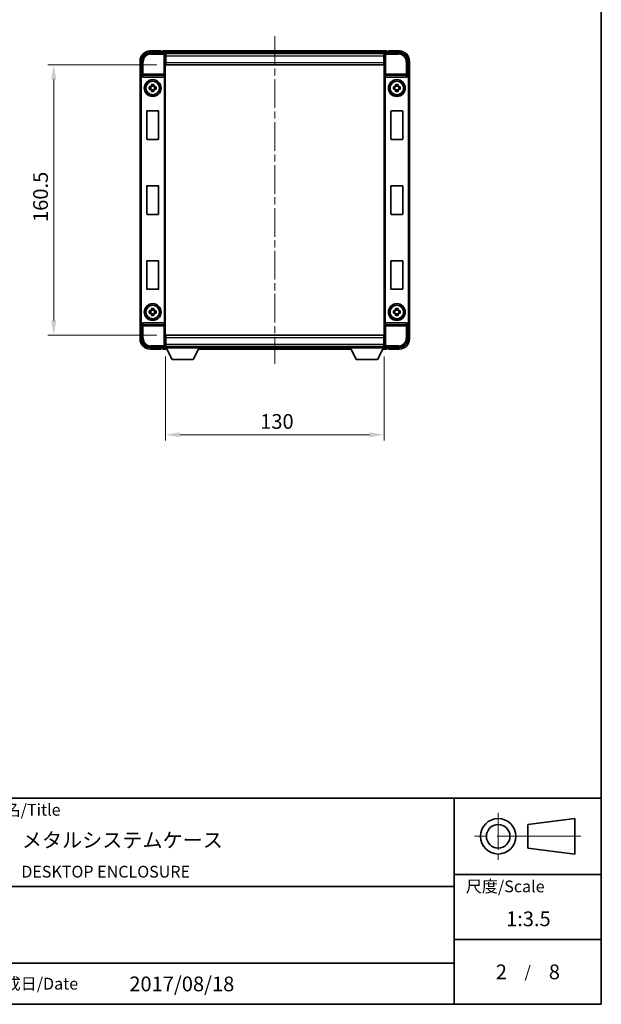
# Model space of a CAD drawing. Units: millimetres. Extents: x 0 to 7694, y 0 to 984.
# Drawn here: x 2206 to 2552, y 0 to 585 of the extents above; entities that cross this region are included whole.
import ezdxf
from ezdxf.enums import TextEntityAlignment as Align

# ---------------------------------------------------------------- set-up
doc = ezdxf.new("R2010")
doc.units = ezdxf.units.MM
doc.header["$LTSCALE"] = 3
doc.linetypes.add('CHAIN', pattern=[0.3543, 0.2362, -0.0295, 0.0591, -0.0295])
doc.layers.get('Defpoints').update_dxf_attribs({"lineweight": 25})
for name, color, linetype, lineweight in [('Border (ISO)', 7, 'Continuous', 35), ('Centerline (ISO)', 131, 'Continuous', 18), ('Dimension (ISO)', 7, 'Continuous', 18), ('Hatch (ISO)', 1, 'Continuous', 18), ('Title (ISO)', 7, 'Continuous', 35), ('Visible (ISO)', 7, 'Continuous', 35), ('Visible Narrow (ISO)', 7, 'Continuous', 25)]:
    doc.layers.add(name, color=color, linetype=linetype, lineweight=lineweight)
doc.styles.add('Note Text (TK)', font='txt')
doc.styles.add('文字スタイル67', font='arial.ttf')
doc.dimstyles.new('Default - Method 1b (TK)', dxfattribs={"dimscale": 3, "dimtxt": 2.5, "dimasz": 2.5, "dimexe": 1, "dimexo": 1.5, "dimgap": 1, "dimtad": 1, "dimtoh": 1, "dimrnd": 1e-08, "dimdsep": 46, "dimtxsty": 'Note Text (TK)', "dimcen": 0.09, "dimdle": 5, "dimclrd": 100, "dimclre": 100, "dimclrt": 7, "dimadec": 1, "dimazin": 1, "dimtfac": 1, "dimtmove": 0, "dimatfit": 3, "dimfxl": 1, "dimtolj": 1, "dimlwd": -1, "dimlwe": -1, "dimarcsym": 0})

# ---------------------------------------------------------------- blocks, each defined once
blk = doc.blocks.new('図面枠 tk図枠')
at = {"layer": 'Border (ISO)'}
for p in [(405.5, 289), (14.5, 8)]:
    blk.add_line(p, (405.5, 8), dxfattribs=at)
blk = doc.blocks.new('表題欄 tk表題欄')
at = {"layer": 'Hatch (ISO)'}
h = blk.add_hatch(color=256, dxfattribs=at)
edge = h.paths.add_edge_path(flags=0)
edge.add_arc((95.58, 236.3), 0.596, 270, 360)
edge.add_line((96.17, 236.3), (96.17, 239.71))
edge.add_arc((95.58, 239.71), 0.596, 0, 90)
edge.add_line((95.58, 240.31), (79.14, 240.31))
edge.add_arc((79.14, 239.71), 0.596, 90, 180)
edge.add_line((78.54, 239.71), (78.54, 236.3))
edge.add_arc((79.14, 236.3), 0.596, 180, 270)
edge.add_line((79.14, 235.7), (95.58, 235.7))
edge = h.paths.add_edge_path()
edge.add_line((77.84, 239.96), (77.84, 236.05))
edge.add_arc((78.54, 236.05), 0.702, 180, 270)
edge.add_line((78.54, 235.35), (96.17, 235.35))
edge.add_arc((96.17, 236.05), 0.702, 270, 360)
edge.add_line((96.87, 236.05), (96.87, 239.96))
edge.add_arc((96.17, 239.96), 0.702, 0, 90)
edge.add_line((96.17, 240.66), (78.54, 240.66))
edge.add_arc((78.54, 239.96), 0.702, 90, 180)
for points in [[(79.07, 239.15), (79.07, 238.66), (79.92, 238.66), (79.92, 236.66), (80.51, 236.66), (80.51, 238.66), (81.36, 238.66), (81.36, 239.15)], [(85.68, 236.66), (84.94, 237.89), (84.42, 237.32), (84.42, 236.66), (83.9, 236.66), (83.9, 239.15), (84.42, 239.15), (84.42, 238.1), (85.39, 239.15), (86.11, 239.15), (85.32, 238.3), (86.3, 236.66)], [(92.09, 239.15), (92.09, 236.66), (92.61, 236.66), (92.61, 237.66), (93.77, 237.66), (93.77, 236.66), (94.29, 236.66), (94.29, 239.15), (93.77, 239.15), (93.77, 238.15), (92.61, 238.15), (92.61, 239.15)], [(94.84, 239.15), (94.84, 236.66), (95.36, 236.66), (95.36, 239.15)]]:
    blk.add_hatch(color=256, dxfattribs=at).paths.add_polyline_path(points)
h = blk.add_hatch(color=256, dxfattribs=at)
h.paths.add_polyline_path([(82.59, 237.71), (81.95, 237.71), (82.27, 238.58)], flags=0)
h.paths.add_polyline_path([(82.78, 237.2), (81.76, 237.2), (81.57, 236.66), (80.95, 236.66), (81.86, 239.15), (82.68, 239.15), (83.59, 236.66), (82.98, 236.66)])
h = blk.add_hatch(color=256, dxfattribs=at)
h.paths.add_polyline_path([(87.53, 237.71), (88.16, 237.71), (87.85, 238.58)], flags=0)
h.paths.add_polyline_path([(87.14, 236.66), (87.34, 237.2), (88.35, 237.2), (88.55, 236.66), (89.17, 236.66), (88.25, 239.15), (87.44, 239.15), (86.52, 236.66)])
h = blk.add_hatch(color=256, dxfattribs=at)
edge = h.paths.add_edge_path()
edge.add_arc((90.52, 237.9), 1.27, 38.5505, 336.582)
edge.add_line((91.69, 237.4), (91.17, 237.62))
edge.add_ellipse((90.52, 237.9), major_axis=(0, -0.8), ratio=0.867347, start_angle=128.5505, end_angle=426.582, ccw=False)
edge.add_line((91.09, 238.36), (91.52, 238.7))
at = {"layer": 'Title (ISO)'}
for p, q in [((74.71, 244.05), (255.71, 244.05)), ((74.71, 209.05), (74.71, 244.05)), ((149.71, 244.05), (149.71, 209.05)), ((230.71, 244.05), (230.71, 209.05)), ((255.71, 244.05), (255.71, 209.05)), ((243.21, 239.55), (251.21, 240.55)), ((251.21, 234.55), (251.21, 240.55)), ((243.21, 239.55), (243.21, 235.55)), ((243.21, 235.55), (251.21, 234.55)), ((230.71, 231.05), (255.71, 231.05)), ((74.71, 229.05), (230.71, 229.05)), ((99.71, 229.05), (99.71, 209.05)), ((124.71, 229.05), (124.71, 209.05)), ((230.71, 220.05), (255.71, 220.05)), ((149.71, 216.05), (230.71, 216.05)), ((255.71, 209.05), (74.71, 209.05))]:
    blk.add_line(p, q, dxfattribs=at)
at = {"layer": 'Title (ISO)', "color": 4, "linetype": 'CHAIN', "lineweight": 18, "ltscale": 8.88956}
blk.add_line((238.21, 241.55), (238.21, 233.55), dxfattribs=at)
at = {"layer": 'Title (ISO)', "color": 4, "linetype": 'CHAIN', "lineweight": 18, "ltscale": 20.001633}
blk.add_line((252.21, 237.55), (234.21, 237.55), dxfattribs=at)
at = {"layer": 'Title (ISO)'}
for radius in [3, 2]:
    blk.add_circle((238.21, 237.55), radius, dxfattribs=at)
at = {"layer": 'Title (ISO)', "color": 1, "char_height": 2, "line_spacing_factor": 1.5, "style": 'Note Text (TK)'}
for s, insert, attachment_point in [('\\fＭＳ Ｐゴシック|b0|i0;\\H2.0000;品名/Title', (151.71, 242.05), 4), ('\\fＭＳ Ｐゴシック|b0|i0;\\H2.0000;尺度/Scale', (232.71, 229.05), 4), ('\\fＭＳ Ｐゴシック|b0|i0;\\H2.0000;承認/Approved', (87.21, 227.05), 5), ('\\fＭＳ Ｐゴシック|b0|i0;\\H2.0000;検図/Checked', (112.21, 227.05), 5), ('\\fＭＳ Ｐゴシック|b0|i0;\\H2.0000;製図/Created', (137.21, 227.05), 5), ('\\fＭＳ Ｐゴシック|b0|i0;\\H2.0000;作成日/Date', (151.71, 212.55), 4)]:
    blk.add_mtext(s, dxfattribs=dict(at, insert=insert, attachment_point=attachment_point))
at = {"layer": 'Title (ISO)', "color": 7, "line_spacing_factor": 1.5, "style": 'Note Text (TK)'}
for s, insert, char_height, attachment_point in [('株式会社タカチ電機工業', (99.87, 238.05), 2.5, 4), ('\\fArial|b0|i0;\\H1.4986;TAKACHI ELECTRONICS ENCLOSURE CO., LTD.', (99.87, 232.05), 1.4986, 4), ('\\fＭＳ Ｐゴシック|b0|i0;\\H2.0000;/', (243.21, 214.55), 2, 5)]:
    blk.add_mtext(s, dxfattribs=dict(at, insert=insert, char_height=char_height, attachment_point=attachment_point))
at = {"layer": 'Title (ISO)', "color": 7}
for tag, p, height, style in [('<品名>_001', (157.37, 235.66), 2.5, 'Note Text (TK)'), ('<Title>_001', (157.28, 230.55), 2, '文字スタイル67'), ('<ページ_No.>_001', (238.1, 213.3), 2.5, 'Note Text (TK)'), ('<総ページ数>_001', (246.8, 213.3), 2.5, 'Note Text (TK)'), ('作成日_001', (175.6, 211.26), 2.5, 'Note Text (TK)')]:
    blk.add_attdef(tag, p, '', height=height, dxfattribs=dict(at, style=style))
at = {"layer": 'Title (ISO)', "color": 7, "style": 'Note Text (TK)'}
for tag, p in [('<尺度>', (243.21, 223.55)), ('<承認>', (87.21, 217.05))]:
    blk.add_attdef(tag, text='', height=2.5, dxfattribs=at).set_placement(p, align=Align.MIDDLE_CENTER)
blk = doc.blocks.new('*D210')
at = {"layer": 'Defpoints', "color": 0}
for p in [(2292.78, 557.77), (2226.28, 397.27), (2292.78, 397.27)]:
    blk.add_point(p, dxfattribs=at)
at = {"layer": 'Dimension (ISO)', "color": 100}
for p, q in [((2287.53, 557.77), (2222.78, 557.77)), ((2226.28, 549.02), (2226.28, 406.02)), ((2287.53, 397.27), (2222.78, 397.27))]:
    blk.add_line(p, q, dxfattribs=at)
for points in [[(2224.82, 549.02), (2227.74, 549.02), (2226.28, 557.77)], [(2224.82, 406.02), (2227.74, 406.02), (2226.28, 397.27)]]:
    blk.add_solid(points, dxfattribs=at)
at = {"layer": 'Dimension (ISO)', "color": 7, "insert": (2218.4, 464.5), "char_height": 8.75, "attachment_point": 4, "rotation": 90, "style": 'Note Text (TK)'}
blk.add_mtext('\\A1;160.5', dxfattribs=at)
blk = doc.blocks.new('*D211')
at = {"layer": 'Defpoints', "color": 0}
for p in [(2292.53, 389.82), (2422.53, 389.82), (2422.53, 338.18)]:
    blk.add_point(p, dxfattribs=at)
at = {"layer": 'Dimension (ISO)', "color": 100}
for p, q in [((2292.53, 384.57), (2292.53, 334.68)), ((2422.53, 384.57), (2422.53, 334.68)), ((2301.28, 338.18), (2413.78, 338.18))]:
    blk.add_line(p, q, dxfattribs=at)
for points in [[(2301.28, 339.64), (2301.28, 336.73), (2292.53, 338.18)], [(2413.78, 339.64), (2413.78, 336.73), (2422.53, 338.18)]]:
    blk.add_solid(points, dxfattribs=at)
at = {"layer": 'Dimension (ISO)', "color": 7, "insert": (2348.88, 346.06), "char_height": 8.75, "attachment_point": 4, "style": 'Note Text (TK)'}
blk.add_mtext('\\A1;130', dxfattribs=at)

msp = doc.modelspace()

# ---------------------------------------------------------------- linework, layer by layer
at = {"layer": 'Centerline (ISO)', "linetype": 'CHAIN', "ltscale": 23.990969}
msp.add_line((2357.528, 574.7723), (2357.528, 380.2723), dxfattribs=at)
at = {"layer": 'Visible (ISO)'}
for p, q in [((2283.5249, 565.0223), (2292.0283, 565.0223)), ((2290.028, 566.0223), (2283.528, 566.0223)), ((2290.028, 566.0223), (2290.028, 565.7723)), ((2290.028, 565.7223), (2290.028, 565.7723)), ((2290.778, 565.7223), (2290.028, 565.7223)), ((2424.028, 566.0223), (2291.028, 566.0223)), ((2291.028, 565.7223), (2291.028, 566.0223)), ((2291.028, 565.7223), (2291.028, 565.2723)), ((2291.028, 565.4723), (2291.028, 565.0223)), ((2422.5948, 564.7723), (2292.4611, 564.7723)), ((2292.528, 564.5226), (2292.528, 559.0223)), ((2292.778, 564.5223), (2292.528, 564.5223)), ((2292.528, 563.5223), (2292.778, 563.5223)), ((2422.278, 564.5223), (2292.778, 564.5223)), ((2292.778, 563.0223), (2292.778, 564.5223)), ((2292.778, 563.0223), (2292.778, 559.2723)), ((2422.528, 564.5223), (2422.278, 564.5223)), ((2422.278, 564.5223), (2422.278, 563.0223)), ((2422.278, 563.5223), (2422.528, 563.5223)), ((2422.278, 559.2723), (2422.278, 563.0223)), ((2422.528, 559.0223), (2422.528, 564.5226)), ((2423.0277, 565.0223), (2431.531, 565.0223)), ((2424.028, 566.0223), (2424.028, 565.7223)), ((2424.028, 565.2723), (2424.028, 565.7223)), ((2424.028, 565.0223), (2424.028, 565.4723)), ((2425.028, 565.7223), (2424.278, 565.7223)), ((2425.028, 565.7723), (2425.028, 566.0223)), ((2431.528, 566.0223), (2425.028, 566.0223)), ((2425.028, 565.7723), (2425.028, 565.7223)), ((2277.528, 560.0223), (2277.528, 550.5229)), ((2278.528, 551.5223), (2278.528, 560.0253)), ((2292.778, 560.9223), (2292.528, 560.9223)), ((2292.528, 559.0223), (2292.528, 396.0223)), ((2292.778, 557.7723), (2292.778, 559.2723)), ((2422.278, 557.7723), (2292.778, 557.7723)), ((2422.528, 560.9223), (2422.278, 560.9223)), ((2422.278, 559.2723), (2422.278, 557.7723)), ((2422.528, 396.0223), (2422.528, 559.0223)), ((2436.528, 560.0253), (2436.528, 551.5223)), ((2437.528, 550.5229), (2437.528, 560.0223)), ((2277.528, 404.5216), (2277.528, 550.5229)), ((2278.5273, 551.5223), (2278.528, 551.5223)), ((2278.528, 551.5223), (2278.773, 551.2772)), ((2279.2858, 550.5223), (2291.7701, 550.5223)), ((2423.2858, 550.5223), (2435.7701, 550.5223)), ((2436.528, 551.5223), (2436.2829, 551.2772)), ((2436.528, 551.5223), (2436.5286, 551.5223)), ((2437.528, 550.5229), (2437.528, 404.5216)), ((2283.0173, 544.7389), (2283.6362, 544.7389)), ((2283.8712, 544.7389), (2283.8712, 543.3056)), ((2284.3113, 545.414), (2284.3113, 546.0329)), ((2285.7446, 545.179), (2284.3113, 545.179)), ((2285.7446, 546.0329), (2285.7446, 545.414)), ((2286.1847, 544.7389), (2286.1847, 543.3056)), ((2286.4197, 544.7389), (2287.0386, 544.7389)), ((2428.0173, 544.7389), (2428.6362, 544.7389)), ((2428.8712, 544.7389), (2428.8712, 543.3056)), ((2429.3113, 545.414), (2429.3113, 546.0329)), ((2430.7446, 545.179), (2429.3113, 545.179)), ((2430.7446, 546.0329), (2430.7446, 545.414)), ((2431.1847, 544.7389), (2431.1847, 543.3056)), ((2431.4197, 544.7389), (2432.0386, 544.7389)), ((2283.6362, 543.3056), (2283.0173, 543.3056)), ((2284.3113, 542.8655), (2285.7446, 542.8655)), ((2284.3113, 542.0116), (2284.3113, 542.6305)), ((2285.7446, 542.6305), (2285.7446, 542.0116)), ((2287.0386, 543.3056), (2286.4197, 543.3056)), ((2428.6362, 543.3056), (2428.0173, 543.3056)), ((2429.3113, 542.8655), (2430.7446, 542.8655)), ((2429.3113, 542.0116), (2429.3113, 542.6305)), ((2430.7446, 542.6305), (2430.7446, 542.0116)), ((2432.0386, 543.3056), (2431.4197, 543.3056)), ((2281.528, 513.7223), (2281.528, 530.3223)), ((2281.728, 530.5223), (2288.328, 530.5223)), ((2288.528, 530.3223), (2288.528, 513.7223)), ((2426.528, 513.7223), (2426.528, 530.3223)), ((2426.728, 530.5223), (2433.328, 530.5223)), ((2433.528, 530.3223), (2433.528, 513.7223)), ((2288.328, 513.5223), (2281.728, 513.5223)), ((2433.328, 513.5223), (2426.728, 513.5223)), ((2281.528, 469.2223), (2281.528, 485.8223)), ((2281.728, 486.0223), (2288.328, 486.0223)), ((2288.528, 485.8223), (2288.528, 469.2223)), ((2426.528, 469.2223), (2426.528, 485.8223)), ((2426.728, 486.0223), (2433.328, 486.0223)), ((2433.528, 485.8223), (2433.528, 469.2223)), ((2288.328, 469.0223), (2281.728, 469.0223)), ((2433.328, 469.0223), (2426.728, 469.0223)), ((2281.528, 424.7223), (2281.528, 441.3223)), ((2281.728, 441.5223), (2288.328, 441.5223)), ((2288.528, 441.3223), (2288.528, 424.7223)), ((2426.528, 424.7223), (2426.528, 441.3223)), ((2426.728, 441.5223), (2433.328, 441.5223)), ((2433.528, 441.3223), (2433.528, 424.7223)), ((2288.328, 424.5223), (2281.728, 424.5223)), ((2433.328, 424.5223), (2426.728, 424.5223)), ((2283.0173, 411.7389), (2283.6362, 411.7389)), ((2283.6362, 410.3056), (2283.0173, 410.3056)), ((2283.8712, 411.7389), (2283.8712, 410.3056)), ((2284.3113, 412.414), (2284.3113, 413.0329)), ((2285.7446, 412.179), (2284.3113, 412.179)), ((2284.3113, 409.8655), (2285.7446, 409.8655)), ((2284.3113, 409.0116), (2284.3113, 409.6305)), ((2285.7446, 413.0329), (2285.7446, 412.414)), ((2285.7446, 409.6305), (2285.7446, 409.0116)), ((2286.1847, 411.7389), (2286.1847, 410.3056)), ((2286.4197, 411.7389), (2287.0386, 411.7389)), ((2287.0386, 410.3056), (2286.4197, 410.3056)), ((2428.0173, 411.7389), (2428.6362, 411.7389)), ((2428.6362, 410.3056), (2428.0173, 410.3056)), ((2428.8712, 411.7389), (2428.8712, 410.3056)), ((2429.3113, 412.414), (2429.3113, 413.0329)), ((2430.7446, 412.179), (2429.3113, 412.179)), ((2429.3113, 409.8655), (2430.7446, 409.8655)), ((2429.3113, 409.0116), (2429.3113, 409.6305)), ((2430.7446, 413.0329), (2430.7446, 412.414)), ((2430.7446, 409.6305), (2430.7446, 409.0116)), ((2431.1847, 411.7389), (2431.1847, 410.3056)), ((2431.4197, 411.7389), (2432.0386, 411.7389)), ((2432.0386, 410.3056), (2431.4197, 410.3056)), ((2277.528, 404.5216), (2277.528, 395.0223)), ((2278.528, 403.5223), (2278.5273, 403.5223)), ((2278.528, 403.5223), (2278.773, 403.7673)), ((2278.528, 395.0192), (2278.528, 403.5223)), ((2291.7701, 404.5223), (2279.2858, 404.5223)), ((2435.7701, 404.5223), (2423.2858, 404.5223)), ((2436.528, 403.5223), (2436.2829, 403.7673)), ((2436.5286, 403.5223), (2436.528, 403.5223)), ((2436.528, 403.5223), (2436.528, 395.0192)), ((2437.528, 395.0223), (2437.528, 404.5216)), ((2292.528, 396.0223), (2292.528, 390.5219)), ((2292.528, 394.1223), (2292.778, 394.1223)), ((2292.778, 397.2723), (2422.278, 397.2723)), ((2292.778, 395.7723), (2292.778, 397.2723)), ((2292.778, 395.7723), (2292.778, 392.0223)), ((2292.778, 390.5223), (2292.778, 392.0223)), ((2422.278, 397.2723), (2422.278, 395.7723)), ((2422.278, 392.0223), (2422.278, 395.7723)), ((2422.278, 394.1223), (2422.528, 394.1223)), ((2422.278, 392.0223), (2422.278, 390.5223)), ((2422.528, 390.5219), (2422.528, 396.0223)), ((2292.0283, 390.0223), (2283.5249, 390.0223)), ((2283.528, 389.0223), (2290.028, 389.0223)), ((2290.028, 389.2723), (2290.028, 389.3223)), ((2290.028, 389.3223), (2290.778, 389.3223)), ((2290.028, 389.2723), (2290.028, 389.0223)), ((2291.028, 390.0223), (2291.028, 389.5723)), ((2291.028, 389.7723), (2291.028, 389.3223)), ((2291.028, 389.0223), (2291.028, 389.3223)), ((2291.028, 389.0223), (2293.4396, 389.0223)), ((2292.4611, 390.2723), (2292.528, 390.2723)), ((2292.778, 391.5223), (2292.528, 391.5223)), ((2292.528, 390.5223), (2292.778, 390.5223)), ((2292.528, 390.5223), (2292.528, 389.8223)), ((2292.528, 390.5223), (2313.128, 390.5223)), ((2292.528, 389.8223), (2313.128, 389.8223)), ((2292.778, 390.5223), (2422.278, 390.5223)), ((2296.578, 382.9223), (2293.028, 389.8223)), ((2309.078, 382.9223), (2312.628, 389.8223)), ((2312.2164, 389.0223), (2402.8396, 389.0223)), ((2313.128, 390.5223), (2313.128, 389.8223)), ((2313.128, 390.2723), (2401.928, 390.2723)), ((2401.928, 390.5223), (2401.928, 389.8223)), ((2401.928, 390.5223), (2422.528, 390.5223)), ((2401.928, 389.8223), (2422.528, 389.8223)), ((2405.978, 382.9223), (2402.428, 389.8223)), ((2418.478, 382.9223), (2422.028, 389.8223)), ((2421.6164, 389.0223), (2424.028, 389.0223)), ((2422.528, 391.5223), (2422.278, 391.5223)), ((2422.278, 390.5223), (2422.528, 390.5223)), ((2422.528, 390.5223), (2422.528, 389.8223)), ((2422.528, 390.2723), (2422.5948, 390.2723)), ((2431.531, 390.0223), (2423.0277, 390.0223)), ((2424.028, 389.5723), (2424.028, 390.0223)), ((2424.028, 389.3223), (2424.028, 389.7723)), ((2424.028, 389.3223), (2424.028, 389.0223)), ((2424.278, 389.3223), (2425.028, 389.3223)), ((2425.028, 389.3223), (2425.028, 389.2723)), ((2425.028, 389.0223), (2425.028, 389.2723)), ((2425.028, 389.0223), (2431.528, 389.0223)), ((2296.578, 382.9223), (2309.078, 382.9223)), ((2405.978, 382.9223), (2418.478, 382.9223))]:
    msp.add_line(p, q, dxfattribs=at)
for centre, radius in [((2285.028, 544.0223), 5), ((2285.028, 544.0223), 4.15), ((2285.028, 544.0223), 4.0013), ((2430.028, 544.0223), 5), ((2430.028, 544.0223), 4.15), ((2430.028, 544.0223), 4.0013), ((2285.028, 411.0223), 5), ((2285.028, 411.0223), 4.15), ((2430.028, 411.0223), 5), ((2430.028, 411.0223), 4.15), ((2285.028, 411.0223), 4.0013), ((2430.028, 411.0223), 4.0013)]:
    msp.add_circle(centre, radius, dxfattribs=at)
for centre, radius, start, end in [((2283.528, 560.0223), 6, 90, 180), ((2290.778, 565.4723), 0.25, 0, 90), ((2424.278, 565.4723), 0.25, 90, 180), ((2431.528, 560.0223), 6, 0, 90), ((2285.028, 544.0223), 1.5655, 117.2450313, 152.7549687), ((2285.028, 544.0223), 1.5655, 27.2450313, 62.7549687), ((2430.028, 544.0223), 1.5655, 117.2450313, 152.7549687), ((2430.028, 544.0223), 1.5655, 27.2450313, 62.7549687), ((2285.028, 544.0223), 1.5655, 207.2450313, 242.7549687), ((2285.028, 544.0223), 1.5655, 297.2450313, 332.7549687), ((2430.028, 544.0223), 1.5655, 207.2450313, 242.7549687), ((2430.028, 544.0223), 1.5655, 297.2450313, 332.7549687), ((2281.728, 530.3223), 0.2, 90, 180), ((2288.328, 530.3223), 0.2, 0, 90), ((2426.728, 530.3223), 0.2, 90, 180), ((2433.328, 530.3223), 0.2, 0, 90), ((2281.728, 513.7223), 0.2, 180, 270), ((2288.328, 513.7223), 0.2, 270, 0), ((2426.728, 513.7223), 0.2, 180, 270), ((2433.328, 513.7223), 0.2, 270, 0), ((2281.728, 485.8223), 0.2, 90, 180), ((2288.328, 485.8223), 0.2, 0, 90), ((2426.728, 485.8223), 0.2, 90, 180), ((2433.328, 485.8223), 0.2, 0, 90), ((2281.728, 469.2223), 0.2, 180, 270), ((2288.328, 469.2223), 0.2, 270, 0), ((2426.728, 469.2223), 0.2, 180, 270), ((2433.328, 469.2223), 0.2, 270, 0), ((2281.728, 441.3223), 0.2, 90, 180), ((2288.328, 441.3223), 0.2, 0, 90), ((2426.728, 441.3223), 0.2, 90, 180), ((2433.328, 441.3223), 0.2, 0, 90), ((2281.728, 424.7223), 0.2, 180, 270), ((2288.328, 424.7223), 0.2, 270, 0), ((2426.728, 424.7223), 0.2, 180, 270), ((2433.328, 424.7223), 0.2, 270, 0), ((2285.028, 411.0223), 1.5655, 117.2450313, 152.7549687), ((2285.028, 411.0223), 1.5655, 207.2450313, 242.7549687), ((2285.028, 411.0223), 1.5655, 27.2450313, 62.7549687), ((2285.028, 411.0223), 1.5655, 297.2450313, 332.7549687), ((2430.028, 411.0223), 1.5655, 117.2450313, 152.7549687), ((2430.028, 411.0223), 1.5655, 207.2450313, 242.7549687), ((2430.028, 411.0223), 1.5655, 27.2450313, 62.7549687), ((2430.028, 411.0223), 1.5655, 297.2450313, 332.7549687), ((2283.528, 395.0223), 6, 180, 270), ((2431.528, 395.0223), 6, 270, 0), ((2290.778, 389.5723), 0.25, 270, 0), ((2424.278, 389.5723), 0.25, 180, 270)]:
    msp.add_arc(centre, radius, start, end, dxfattribs=at)
for centre, major_axis, ratio, start_param, end_param in [((2283.531, 560.0192), (-3.5398, 3.5398), 0.99878277, 5.49839613, 7.06797448), ((2292.0277, 564.5219), (0.354, 0.354), 0.99878277, 5.49839613, 7.06797448), ((2423.0283, 564.5219), (-0.354, 0.354), 0.99878277, 5.49839613, 7.06797448), ((2431.5249, 560.0192), (3.5398, 3.5398), 0.99878277, 5.49839613, 7.06797448), ((2278.5286, 550.5216), (-0.708, 0.708), 0.99878277, 5.49839613, 7.06797448), ((2278.7724, 550.7775), (0, -0.5), 0.03492077, 2.0728637, 3.10668607), ((2279.2902, 551.0384), (-0.0697, -0.5117), 0.96815944, 5.37352368, 6.41439087), ((2291.7657, 551.0384), (0.0697, -0.5117), 0.96815944, 6.15197975, 6.17822477), ((2291.7832, 550.9103), (0.4993, 0.0339), 0.77432044, 4.65990871, 6.19579845), ((2423.2727, 550.9103), (0.4993, -0.0339), 0.77432044, 3.22897951, 4.76486925), ((2423.2902, 551.0384), (-0.0697, -0.5117), 0.96815944, 0.10496054, 0.13120556), ((2435.7657, 551.0384), (0.0697, -0.5117), 0.96815944, 6.15197975, 7.19284694), ((2436.2835, 550.7775), (0, 0.5), 0.03492077, 0.03490659, 1.06872895), ((2436.5273, 550.5216), (0.708, 0.708), 0.99878277, 5.49839613, 7.06797448), ((2278.5286, 404.5229), (-0.708, -0.708), 0.99878277, 5.49839613, 7.06797448), ((2278.7724, 404.267), (0, -0.5), 0.03492077, 0.03490658, 1.06872895), ((2279.2902, 404.0061), (-0.0697, 0.5117), 0.96815944, 6.15197975, 7.19284694), ((2291.7657, 404.0061), (0.0697, 0.5117), 0.96815944, 0.10496054, 0.13120556), ((2291.7832, 404.1342), (-0.4993, 0.0339), 0.77432044, 3.22897951, 4.76486925), ((2423.2727, 404.1342), (-0.4993, -0.0339), 0.77432044, 4.65990871, 6.19579845), ((2423.2902, 404.0061), (-0.0697, 0.5117), 0.96815944, 6.15197975, 6.17822477), ((2435.7657, 404.0061), (0.0697, 0.5117), 0.96815944, 5.37352368, 6.41439087), ((2436.2835, 404.267), (0, 0.5), 0.03492077, 2.0728637, 3.10668607), ((2436.5273, 404.5229), (0.708, -0.708), 0.99878277, 5.49839613, 7.06797448), ((2283.531, 395.0253), (-3.5398, -3.5398), 0.99878277, 5.49839613, 7.06797448), ((2431.5249, 395.0253), (3.5398, -3.5398), 0.99878277, 5.49839613, 7.06797448), ((2292.0277, 390.5226), (0.354, -0.354), 0.99878277, 5.49839613, 7.06797448), ((2423.0283, 390.5226), (-0.354, -0.354), 0.99878277, 5.49839613, 7.06797448)]:
    msp.add_ellipse(centre, major_axis=major_axis, ratio=ratio, start_param=start_param, end_param=end_param, dxfattribs=at)
for points, knots in [([(2278.7877, 551.0181), (2278.7882, 550.9913), (2278.7914, 550.9626), (2278.8073, 550.8857), (2278.8252, 550.8369), (2278.8502, 550.7886), (2278.8532, 550.783), (2278.8563, 550.7775)], [0.208611463, 0.208611463, 0.208611463, 0.208611463, 0.217438985, 0.217438985, 0.2319254054, 0.2319254054, 0.2337726387, 0.2337726387, 0.2337726387, 0.2337726387]), ([(2436.1996, 550.7775), (2436.2032, 550.7839), (2436.2065, 550.7902), (2436.2315, 550.839), (2436.2491, 550.8874), (2436.2646, 550.9634), (2436.2677, 550.9917), (2436.2682, 551.0181)], [0.3369940422, 0.3369940422, 0.3369940422, 0.3369940422, 0.339104995, 0.339104995, 0.3534556191, 0.3534556191, 0.3621494942, 0.3621494942, 0.3621494942, 0.3621494942]), ([(2283.0173, 543.3056), (2283.01, 543.5524), (2283.0066, 543.7959), (2283.0066, 544.2486), (2283.01, 544.4921), (2283.0173, 544.7389)], [4.331071921, 4.331071921, 4.331071921, 4.331071921, 4.398975087, 4.398975087, 4.466878254, 4.466878254, 4.466878254, 4.466878254]), ([(2284.3113, 546.0329), (2284.5581, 546.0402), (2284.8016, 546.0436), (2285.2543, 546.0436), (2285.4978, 546.0402), (2285.7446, 546.0329)], [4.331071921, 4.331071921, 4.331071921, 4.331071921, 4.398975087, 4.398975087, 4.466878254, 4.466878254, 4.466878254, 4.466878254]), ([(2287.0386, 544.7389), (2287.0459, 544.4921), (2287.0493, 544.2486), (2287.0493, 543.7959), (2287.0459, 543.5524), (2287.0386, 543.3056)], [4.331071921, 4.331071921, 4.331071921, 4.331071921, 4.398975087, 4.398975087, 4.466878254, 4.466878254, 4.466878254, 4.466878254]), ([(2428.0173, 543.3056), (2428.01, 543.5524), (2428.0066, 543.7959), (2428.0066, 544.2486), (2428.01, 544.4921), (2428.0173, 544.7389)], [4.331071921, 4.331071921, 4.331071921, 4.331071921, 4.398975087, 4.398975087, 4.466878254, 4.466878254, 4.466878254, 4.466878254]), ([(2429.3113, 546.0329), (2429.5581, 546.0402), (2429.8016, 546.0436), (2430.2543, 546.0436), (2430.4978, 546.0402), (2430.7446, 546.0329)], [4.331071921, 4.331071921, 4.331071921, 4.331071921, 4.398975087, 4.398975087, 4.466878254, 4.466878254, 4.466878254, 4.466878254]), ([(2432.0386, 544.7389), (2432.0459, 544.4921), (2432.0493, 544.2486), (2432.0493, 543.7959), (2432.0459, 543.5524), (2432.0386, 543.3056)], [4.331071921, 4.331071921, 4.331071921, 4.331071921, 4.398975087, 4.398975087, 4.466878254, 4.466878254, 4.466878254, 4.466878254]), ([(2285.7446, 542.0116), (2285.4978, 542.0043), (2285.2543, 542.0009), (2284.8016, 542.0009), (2284.5581, 542.0043), (2284.3113, 542.0116)], [4.331071921, 4.331071921, 4.331071921, 4.331071921, 4.398975087, 4.398975087, 4.466878254, 4.466878254, 4.466878254, 4.466878254]), ([(2430.7446, 542.0116), (2430.4978, 542.0043), (2430.2543, 542.0009), (2429.8016, 542.0009), (2429.5581, 542.0043), (2429.3113, 542.0116)], [4.331071921, 4.331071921, 4.331071921, 4.331071921, 4.398975087, 4.398975087, 4.466878254, 4.466878254, 4.466878254, 4.466878254]), ([(2283.0173, 410.3056), (2283.01, 410.5524), (2283.0066, 410.7959), (2283.0066, 411.2486), (2283.01, 411.4921), (2283.0173, 411.7389)], [4.331071921, 4.331071921, 4.331071921, 4.331071921, 4.398975087, 4.398975087, 4.466878254, 4.466878254, 4.466878254, 4.466878254]), ([(2284.3113, 413.0329), (2284.5581, 413.0402), (2284.8016, 413.0436), (2285.2543, 413.0436), (2285.4978, 413.0402), (2285.7446, 413.0329)], [4.331071921, 4.331071921, 4.331071921, 4.331071921, 4.398975087, 4.398975087, 4.466878254, 4.466878254, 4.466878254, 4.466878254]), ([(2287.0386, 411.7389), (2287.0459, 411.4921), (2287.0493, 411.2486), (2287.0493, 410.7959), (2287.0459, 410.5524), (2287.0386, 410.3056)], [4.331071921, 4.331071921, 4.331071921, 4.331071921, 4.398975087, 4.398975087, 4.466878254, 4.466878254, 4.466878254, 4.466878254]), ([(2428.0173, 410.3056), (2428.01, 410.5524), (2428.0066, 410.7959), (2428.0066, 411.2486), (2428.01, 411.4921), (2428.0173, 411.7389)], [4.331071921, 4.331071921, 4.331071921, 4.331071921, 4.398975087, 4.398975087, 4.466878254, 4.466878254, 4.466878254, 4.466878254]), ([(2429.3113, 413.0329), (2429.5581, 413.0402), (2429.8016, 413.0436), (2430.2543, 413.0436), (2430.4978, 413.0402), (2430.7446, 413.0329)], [4.331071921, 4.331071921, 4.331071921, 4.331071921, 4.398975087, 4.398975087, 4.466878254, 4.466878254, 4.466878254, 4.466878254]), ([(2432.0386, 411.7389), (2432.0459, 411.4921), (2432.0493, 411.2486), (2432.0493, 410.7959), (2432.0459, 410.5524), (2432.0386, 410.3056)], [4.331071921, 4.331071921, 4.331071921, 4.331071921, 4.398975087, 4.398975087, 4.466878254, 4.466878254, 4.466878254, 4.466878254]), ([(2278.8563, 404.267), (2278.8528, 404.2607), (2278.8494, 404.2543), (2278.8244, 404.2055), (2278.8068, 404.1571), (2278.7913, 404.0811), (2278.7882, 404.0528), (2278.7877, 404.0264)], [0.3369940422, 0.3369940422, 0.3369940422, 0.3369940422, 0.339104995, 0.339104995, 0.3534556191, 0.3534556191, 0.3621494942, 0.3621494942, 0.3621494942, 0.3621494942]), ([(2285.7446, 409.0116), (2285.4978, 409.0043), (2285.2543, 409.0009), (2284.8016, 409.0009), (2284.5581, 409.0043), (2284.3113, 409.0116)], [4.331071921, 4.331071921, 4.331071921, 4.331071921, 4.398975087, 4.398975087, 4.466878254, 4.466878254, 4.466878254, 4.466878254]), ([(2430.7446, 409.0116), (2430.4978, 409.0043), (2430.2543, 409.0009), (2429.8016, 409.0009), (2429.5581, 409.0043), (2429.3113, 409.0116)], [4.331071921, 4.331071921, 4.331071921, 4.331071921, 4.398975087, 4.398975087, 4.466878254, 4.466878254, 4.466878254, 4.466878254]), ([(2436.2682, 404.0264), (2436.2677, 404.0532), (2436.2645, 404.0819), (2436.2487, 404.1588), (2436.2307, 404.2076), (2436.2057, 404.256), (2436.2027, 404.2615), (2436.1996, 404.267)], [0.208611463, 0.208611463, 0.208611463, 0.208611463, 0.217438985, 0.217438985, 0.2319254054, 0.2319254054, 0.2337726387, 0.2337726387, 0.2337726387, 0.2337726387])]:
    msp.add_open_spline(points, degree=3, knots=knots, dxfattribs=at)
for points, weights in [([(2284.3113, 544.7389), (2284.046, 544.7389), (2283.6362, 544.7389)], [1.35956394726, 1.22656475141, 1.03074466748]), ([(2284.3113, 545.414), (2284.3113, 545.0042), (2284.3113, 544.7389)], [1.03074466748, 1.22656475141, 1.35956394726]), ([(2285.7446, 544.7389), (2285.7446, 545.0042), (2285.7446, 545.414)], [1.35956394726, 1.22656475141, 1.03074466748]), ([(2286.4197, 544.7389), (2286.0099, 544.7389), (2285.7446, 544.7389)], [1.03074466748, 1.22656475141, 1.35956394726]), ([(2429.3113, 544.7389), (2429.046, 544.7389), (2428.6362, 544.7389)], [1.35956394726, 1.22656475141, 1.03074466748]), ([(2429.3113, 545.414), (2429.3113, 545.0042), (2429.3113, 544.7389)], [1.03074466748, 1.22656475141, 1.35956394726]), ([(2430.7446, 544.7389), (2430.7446, 545.0042), (2430.7446, 545.414)], [1.35956394726, 1.22656475141, 1.03074466748]), ([(2431.4197, 544.7389), (2431.0099, 544.7389), (2430.7446, 544.7389)], [1.03074466748, 1.22656475141, 1.35956394726]), ([(2283.6362, 543.3056), (2284.046, 543.3056), (2284.3113, 543.3056)], [1.03074466748, 1.22656475141, 1.35956394726]), ([(2284.3113, 543.3056), (2284.3113, 543.0403), (2284.3113, 542.6305)], [1.35956394726, 1.22656475141, 1.03074466748]), ([(2285.7446, 542.6305), (2285.7446, 543.0403), (2285.7446, 543.3056)], [1.03074466748, 1.22656475141, 1.35956394726]), ([(2285.7446, 543.3056), (2286.0099, 543.3056), (2286.4197, 543.3056)], [1.35956394726, 1.22656475141, 1.03074466748]), ([(2428.6362, 543.3056), (2429.046, 543.3056), (2429.3113, 543.3056)], [1.03074466748, 1.22656475141, 1.35956394726]), ([(2429.3113, 543.3056), (2429.3113, 543.0403), (2429.3113, 542.6305)], [1.35956394726, 1.22656475141, 1.03074466748]), ([(2430.7446, 542.6305), (2430.7446, 543.0403), (2430.7446, 543.3056)], [1.03074466748, 1.22656475141, 1.35956394726]), ([(2430.7446, 543.3056), (2431.0099, 543.3056), (2431.4197, 543.3056)], [1.35956394726, 1.22656475141, 1.03074466748]), ([(2284.3113, 411.7389), (2284.046, 411.7389), (2283.6362, 411.7389)], [1.35956394726, 1.22656475141, 1.03074466748]), ([(2283.6362, 410.3056), (2284.046, 410.3056), (2284.3113, 410.3056)], [1.03074466748, 1.22656475141, 1.35956394726]), ([(2284.3113, 412.414), (2284.3113, 412.0042), (2284.3113, 411.7389)], [1.03074466748, 1.22656475141, 1.35956394726]), ([(2284.3113, 410.3056), (2284.3113, 410.0403), (2284.3113, 409.6305)], [1.35956394726, 1.22656475141, 1.03074466748]), ([(2285.7446, 411.7389), (2285.7446, 412.0042), (2285.7446, 412.414)], [1.35956394726, 1.22656475141, 1.03074466748]), ([(2286.4197, 411.7389), (2286.0099, 411.7389), (2285.7446, 411.7389)], [1.03074466748, 1.22656475141, 1.35956394726]), ([(2285.7446, 409.6305), (2285.7446, 410.0403), (2285.7446, 410.3056)], [1.03074466748, 1.22656475141, 1.35956394726]), ([(2285.7446, 410.3056), (2286.0099, 410.3056), (2286.4197, 410.3056)], [1.35956394726, 1.22656475141, 1.03074466748]), ([(2429.3113, 411.7389), (2429.046, 411.7389), (2428.6362, 411.7389)], [1.35956394726, 1.22656475141, 1.03074466748]), ([(2428.6362, 410.3056), (2429.046, 410.3056), (2429.3113, 410.3056)], [1.03074466748, 1.22656475141, 1.35956394726]), ([(2429.3113, 412.414), (2429.3113, 412.0042), (2429.3113, 411.7389)], [1.03074466748, 1.22656475141, 1.35956394726]), ([(2429.3113, 410.3056), (2429.3113, 410.0403), (2429.3113, 409.6305)], [1.35956394726, 1.22656475141, 1.03074466748]), ([(2430.7446, 411.7389), (2430.7446, 412.0042), (2430.7446, 412.414)], [1.35956394726, 1.22656475141, 1.03074466748]), ([(2431.4197, 411.7389), (2431.0099, 411.7389), (2430.7446, 411.7389)], [1.03074466748, 1.22656475141, 1.35956394726]), ([(2430.7446, 409.6305), (2430.7446, 410.0403), (2430.7446, 410.3056)], [1.03074466748, 1.22656475141, 1.35956394726]), ([(2430.7446, 410.3056), (2431.0099, 410.3056), (2431.4197, 410.3056)], [1.35956394726, 1.22656475141, 1.03074466748])]:
    msp.add_rational_spline(points, weights, degree=2, dxfattribs=at)
at = {"layer": 'Visible Narrow (ISO)'}
for p, q in [((2283.9446, 564.6026), (2283.5249, 565.0223)), ((2283.528, 566.0223), (2283.528, 565.7723)), ((2283.528, 565.7723), (2290.028, 565.7723)), ((2283.9446, 564.6026), (2283.9446, 564.1029)), ((2291.6086, 564.6026), (2283.9446, 564.6026)), ((2283.9446, 564.1029), (2291.6086, 564.1029)), ((2424.028, 565.7223), (2291.028, 565.7223)), ((2424.028, 565.2723), (2291.028, 565.2723)), ((2292.0283, 565.0223), (2291.6086, 564.6026)), ((2291.6086, 564.6026), (2291.6086, 564.1029)), ((2291.6086, 564.1029), (2291.6086, 552.1913)), ((2291.6086, 564.1029), (2292.1083, 564.1029)), ((2292.1083, 564.1029), (2292.528, 564.5226)), ((2292.1083, 552.1913), (2292.1083, 564.1029)), ((2292.778, 563.2223), (2292.528, 563.2223)), ((2292.778, 561.3223), (2292.528, 561.3223)), ((2422.278, 563.0223), (2292.778, 563.0223)), ((2422.528, 563.2223), (2422.278, 563.2223)), ((2422.528, 561.3223), (2422.278, 561.3223)), ((2422.528, 564.5226), (2422.9476, 564.1029)), ((2422.9476, 564.1029), (2422.9476, 552.1913)), ((2422.9476, 564.1029), (2423.4473, 564.1029)), ((2423.4473, 564.6026), (2423.0277, 565.0223)), ((2423.4473, 564.1029), (2423.4473, 564.6026)), ((2431.1113, 564.6026), (2423.4473, 564.6026)), ((2423.4473, 564.1029), (2431.1113, 564.1029)), ((2423.4473, 552.1913), (2423.4473, 564.1029)), ((2425.028, 565.7723), (2431.528, 565.7723)), ((2431.531, 565.0223), (2431.1113, 564.6026)), ((2431.1113, 564.6026), (2431.1113, 564.1029)), ((2431.528, 566.0223), (2431.528, 565.7723)), ((2277.528, 560.0223), (2277.778, 560.0223)), ((2277.778, 551.1842), (2277.778, 560.0223)), ((2278.528, 560.0253), (2278.9476, 559.6056)), ((2278.9476, 559.6056), (2279.4473, 559.6056)), ((2278.9476, 559.6056), (2278.9476, 552.1913)), ((2279.4473, 552.1913), (2279.4473, 559.6056)), ((2292.778, 559.2723), (2422.278, 559.2723)), ((2435.6086, 559.6056), (2435.6086, 552.1913)), ((2436.1083, 559.6056), (2435.6086, 559.6056)), ((2436.1083, 559.6056), (2436.528, 560.0253)), ((2436.1083, 552.1913), (2436.1083, 559.6056)), ((2437.278, 560.0223), (2437.278, 551.1842)), ((2437.528, 560.0223), (2437.278, 560.0223)), ((2277.528, 550.5229), (2277.773, 550.2778)), ((2277.773, 550.2778), (2278.2727, 550.2778)), ((2277.773, 550.2778), (2277.773, 404.7667)), ((2278.2727, 404.7667), (2278.2727, 550.2778)), ((2278.7724, 551.2772), (2278.5273, 551.5223)), ((2278.7724, 551.2772), (2278.7724, 550.7775)), ((2278.773, 551.2772), (2278.7724, 551.2772)), ((2278.7724, 550.7775), (2278.8563, 550.7775)), ((2278.9476, 552.1913), (2278.7877, 551.0181)), ((2279.4473, 552.1913), (2278.9476, 552.1913)), ((2279.2858, 550.5223), (2279.4473, 551.7069)), ((2291.6086, 552.1913), (2279.4473, 552.1913)), ((2279.4473, 551.7069), (2279.4473, 552.1913)), ((2279.4473, 551.7069), (2291.6086, 551.7069)), ((2291.6086, 552.1913), (2291.6086, 551.7069)), ((2292.1083, 552.1913), (2291.6086, 552.1913)), ((2291.6086, 551.7069), (2291.7701, 550.5223)), ((2291.7832, 550.5224), (2291.7832, 404.5221)), ((2292.1083, 552.1913), (2292.2829, 550.9103)), ((2292.2829, 404.1342), (2292.2829, 550.9103)), ((2422.773, 550.9103), (2422.9476, 552.1913)), ((2422.773, 550.9103), (2422.773, 404.1342)), ((2423.4473, 552.1913), (2422.9476, 552.1913)), ((2423.2727, 404.5221), (2423.2727, 550.5224)), ((2423.2858, 550.5223), (2423.4473, 551.7069)), ((2435.6086, 552.1913), (2423.4473, 552.1913)), ((2423.4473, 551.7069), (2423.4473, 552.1913)), ((2423.4473, 551.7069), (2435.6086, 551.7069)), ((2436.1083, 552.1913), (2435.6086, 552.1913)), ((2435.6086, 552.1913), (2435.6086, 551.7069)), ((2435.6086, 551.7069), (2435.7701, 550.5223)), ((2436.2682, 551.0181), (2436.1083, 552.1913)), ((2436.1996, 550.7775), (2436.2835, 550.7775)), ((2436.2835, 551.2772), (2436.2829, 551.2772)), ((2436.5286, 551.5223), (2436.2835, 551.2772)), ((2436.2835, 551.2772), (2436.2835, 550.7775)), ((2436.7832, 550.2778), (2436.7832, 404.7667)), ((2437.2829, 550.2778), (2436.7832, 550.2778)), ((2437.2829, 550.2778), (2437.528, 550.5229)), ((2437.2829, 404.7667), (2437.2829, 550.2778)), ((2277.773, 404.7667), (2277.528, 404.5216)), ((2277.773, 404.7667), (2278.2727, 404.7667)), ((2277.778, 395.0223), (2277.778, 403.8603)), ((2278.5273, 403.5223), (2278.7724, 403.7673)), ((2278.8563, 404.267), (2278.7724, 404.267)), ((2278.7724, 403.7673), (2278.7724, 404.267)), ((2278.7724, 403.7673), (2278.773, 403.7673)), ((2278.7877, 404.0264), (2278.9476, 402.8532)), ((2279.4473, 403.3376), (2279.2858, 404.5223)), ((2291.7701, 404.5223), (2291.6086, 403.3376)), ((2292.2829, 404.1342), (2292.1083, 402.8532)), ((2422.9476, 402.8532), (2422.773, 404.1342)), ((2423.4473, 403.3376), (2423.2858, 404.5223)), ((2435.7701, 404.5223), (2435.6086, 403.3376)), ((2436.1083, 402.8532), (2436.2682, 404.0264)), ((2436.2835, 404.267), (2436.1996, 404.267)), ((2436.2829, 403.7673), (2436.2835, 403.7673)), ((2436.2835, 403.7673), (2436.2835, 404.267)), ((2436.2835, 403.7673), (2436.5286, 403.5223)), ((2437.2829, 404.7667), (2436.7832, 404.7667)), ((2437.278, 403.8603), (2437.278, 395.0223)), ((2437.528, 404.5216), (2437.2829, 404.7667)), ((2278.9476, 402.8532), (2279.4473, 402.8532)), ((2278.9476, 402.8532), (2278.9476, 395.4389)), ((2291.6086, 403.3376), (2279.4473, 403.3376)), ((2279.4473, 402.8532), (2279.4473, 403.3376)), ((2279.4473, 402.8532), (2291.6086, 402.8532)), ((2279.4473, 395.4389), (2279.4473, 402.8532)), ((2291.6086, 403.3376), (2291.6086, 402.8532)), ((2291.6086, 402.8532), (2291.6086, 390.9416)), ((2291.6086, 402.8532), (2292.1083, 402.8532)), ((2292.1083, 390.9416), (2292.1083, 402.8532)), ((2422.9476, 402.8532), (2422.9476, 390.9416)), ((2422.9476, 402.8532), (2423.4473, 402.8532)), ((2435.6086, 403.3376), (2423.4473, 403.3376)), ((2423.4473, 402.8532), (2423.4473, 403.3376)), ((2423.4473, 402.8532), (2435.6086, 402.8532)), ((2423.4473, 390.9416), (2423.4473, 402.8532)), ((2435.6086, 403.3376), (2435.6086, 402.8532)), ((2435.6086, 402.8532), (2435.6086, 395.4389)), ((2435.6086, 402.8532), (2436.1083, 402.8532)), ((2436.1083, 395.4389), (2436.1083, 402.8532)), ((2277.528, 395.0223), (2277.778, 395.0223)), ((2278.9476, 395.4389), (2278.528, 395.0192)), ((2278.9476, 395.4389), (2279.4473, 395.4389)), ((2292.528, 393.7223), (2292.778, 393.7223)), ((2292.528, 391.8223), (2292.778, 391.8223)), ((2422.278, 395.7723), (2292.778, 395.7723)), ((2292.778, 392.0223), (2422.278, 392.0223)), ((2422.278, 393.7223), (2422.528, 393.7223)), ((2422.278, 391.8223), (2422.528, 391.8223)), ((2436.1083, 395.4389), (2435.6086, 395.4389)), ((2436.528, 395.0192), (2436.1083, 395.4389)), ((2437.528, 395.0223), (2437.278, 395.0223)), ((2283.5249, 390.0223), (2283.9446, 390.4419)), ((2290.028, 389.2723), (2283.528, 389.2723)), ((2283.528, 389.0223), (2283.528, 389.2723)), ((2291.6086, 390.9416), (2283.9446, 390.9416)), ((2283.9446, 390.4419), (2283.9446, 390.9416)), ((2283.9446, 390.4419), (2291.6086, 390.4419)), ((2291.028, 389.7723), (2293.0537, 389.7723)), ((2291.028, 389.3223), (2293.2852, 389.3223)), ((2292.1083, 390.9416), (2291.6086, 390.9416)), ((2291.6086, 390.9416), (2291.6086, 390.4419)), ((2291.6086, 390.4419), (2292.0283, 390.0223)), ((2292.528, 390.5219), (2292.1083, 390.9416)), ((2312.3707, 389.3223), (2402.6852, 389.3223)), ((2312.6022, 389.7723), (2402.4537, 389.7723)), ((2421.7707, 389.3223), (2424.028, 389.3223)), ((2422.0022, 389.7723), (2424.028, 389.7723)), ((2422.9476, 390.9416), (2422.528, 390.5219)), ((2423.4473, 390.9416), (2422.9476, 390.9416)), ((2423.0277, 390.0223), (2423.4473, 390.4419)), ((2431.1113, 390.9416), (2423.4473, 390.9416)), ((2423.4473, 390.4419), (2423.4473, 390.9416)), ((2423.4473, 390.4419), (2431.1113, 390.4419)), ((2431.528, 389.2723), (2425.028, 389.2723)), ((2431.1113, 390.4419), (2431.1113, 390.9416)), ((2431.1113, 390.4419), (2431.531, 390.0223)), ((2431.528, 389.0223), (2431.528, 389.2723))]:
    msp.add_line(p, q, dxfattribs=at)
for centre, start, end in [((2283.528, 560.0223), 90, 180), ((2431.528, 560.0223), 0, 90), ((2283.528, 395.0223), 180, 270), ((2431.528, 395.0223), 270, 0)]:
    msp.add_arc(centre, 5.75, start, end, dxfattribs=at)
for centre, major_axis, ratio, start_param, end_param in [((2283.9501, 559.6002), (-3.539, 3.539), 0.99902583, 5.49839613, 7.06797448), ((2283.9501, 559.6002), (-3.1859, 3.1859), 0.99878277, 5.49839613, 7.06797448), ((2291.6086, 564.1029), (-0.3536, 0.3536), 0.99878277, 3.9275998, 5.49717816), ((2423.4473, 564.1029), (-0.3536, -0.3536), 0.99878277, 3.9275998, 5.49717816), ((2431.1059, 559.6002), (3.539, 3.539), 0.99902583, 5.49839613, 7.06797448), ((2431.1059, 559.6002), (3.1859, 3.1859), 0.99878277, 5.49839613, 7.06797448), ((2278.773, 550.2772), (-0.7071, 0.7071), 0.99999926, 5.49839613, 7.06797448), ((2278.773, 550.2772), (-0.354, 0.354), 0.99878277, 5.49839613, 7.06797448), ((2279.4473, 552.1913), (-0.4954, 0.0675), 0.96815944, 0.13986712, 1.70200189), ((2291.6086, 552.1913), (0.4954, 0.0675), 0.96815944, 4.58118342, 6.14331819), ((2423.4473, 552.1913), (-0.4954, 0.0675), 0.96815944, 0.13986712, 1.70200189), ((2435.6086, 552.1913), (0.4954, 0.0675), 0.96815944, 4.58118342, 6.14331819), ((2436.2829, 550.2772), (0.7071, 0.7071), 0.99999926, 5.49839613, 7.06797448), ((2436.2829, 550.2772), (0.354, 0.354), 0.99878277, 5.49839613, 7.06797448), ((2278.773, 404.7673), (-0.7071, -0.7071), 0.99999926, 5.49839613, 7.06797448), ((2278.773, 404.7673), (-0.354, -0.354), 0.99878277, 5.49839613, 7.06797448), ((2436.2829, 404.7673), (0.354, -0.354), 0.99878277, 5.49839613, 7.06797448), ((2436.2829, 404.7673), (0.7071, -0.7071), 0.99999926, 5.49839613, 7.06797448), ((2279.4473, 402.8532), (-0.4954, -0.0675), 0.96815944, 4.58118342, 6.14331819), ((2291.6086, 402.8532), (0.4954, -0.0675), 0.96815944, 0.13986712, 1.70200189), ((2423.4473, 402.8532), (-0.4954, -0.0675), 0.96815944, 4.58118342, 6.14331819), ((2435.6086, 402.8532), (0.4954, -0.0675), 0.96815944, 0.13986712, 1.70200189), ((2283.9501, 395.4443), (-3.539, -3.539), 0.99902583, 5.49839613, 7.06797448), ((2283.9501, 395.4443), (-3.1859, -3.1859), 0.99878277, 5.49839613, 7.06797448), ((2431.1059, 395.4443), (3.1859, -3.1859), 0.99878277, 5.49839613, 7.06797448), ((2431.1059, 395.4443), (3.539, -3.539), 0.99902583, 5.49839613, 7.06797448), ((2291.6086, 390.9416), (0.3536, 0.3536), 0.99878277, 3.9275998, 5.49717816), ((2423.4473, 390.9416), (0.3536, -0.3536), 0.99878277, 3.9275998, 5.49717816)]:
    msp.add_ellipse(centre, major_axis=major_axis, ratio=ratio, start_param=start_param, end_param=end_param, dxfattribs=at)

# ---------------------------------------------------------------- block references
at = {"xscale": 3.5, "yscale": 3.5, "zscale": 3.5}
msp.add_blockref('図面枠 tk図枠', (1132.25, -28), dxfattribs=at)
ref = msp.add_blockref('表題欄 tk表題欄', (1656.5191, -731.6846), dxfattribs=dict(xscale=3.5, yscale=3.5, zscale=3.5))
ref.add_attrib('<品名>_001', 'メタルシステムケース', (2207.3068, 93.1278), dxfattribs={"layer": 'Title (ISO)', "color": 7, "height": 8.75, "style": 'Note Text (TK)'})
ref.add_attrib('<尺度>_001', '1:3.5', (2494.9233, 46.375), dxfattribs={"layer": 'Title (ISO)', "color": 7, "height": 8.75, "style": 'Note Text (TK)'})
ref.add_attrib('作成日_001', '2017/08/18', (2271.1321, 7.7259), dxfattribs={"layer": 'Title (ISO)', "color": 7, "height": 8.75, "style": 'Note Text (TK)'})
ref.add_attrib('<Title>_001', 'DESKTOP ENCLOSURE', (2206.9911, 75.2452), dxfattribs={"layer": 'Title (ISO)', "color": 7, "height": 7, "style": '文字スタイル67'})
ref.add_attrib('<ページ_No.>_001', '2', (2488.8182, 14.875), dxfattribs={"layer": 'Title (ISO)', "color": 7, "height": 8.75, "style": 'Note Text (TK)'})
ref.add_attrib('<総ページ数>_001', '8', (2520.3182, 14.875), dxfattribs={"layer": 'Title (ISO)', "color": 7, "height": 8.75, "style": 'Note Text (TK)'})

# ---------------------------------------------------------------- dimensions: what is measured, and where the dimension line sits
at = {"layer": 'Dimension (ISO)', "color": 100}
for base, p1, p2, angle, picture, middle in [((2226.278, 397.2723), (2292.778, 557.7723), (2292.778, 397.2723), 90, '*D210', (2226.278, 477.5223)), ((2422.528, 338.1843), (2292.528, 389.8223), (2422.528, 389.8223), 180, '*D211', (2357.528, 338.1843))]:
    dim = msp.add_linear_dim(base=base, p1=p1, p2=p2, angle=angle, dimstyle='Default - Method 1b (TK)', override={"dimscale": 0, "dimtxt": 8.75, "dimasz": 8.75, "dimexe": 3.5, "dimexo": 5.25, "dimgap": 3.5, "dimtoh": 0, "dimdec": 2, "dimcen": 0.315, "dimtol": 0, "dimlim": 0, "dimtp": 0, "dimtm": 0, "dimtdec": 2, "dimtix": 0, "dimtofl": 0, "dimtmove": 0, "dimatfit": 1}, dxfattribs=at)
    dim.commit()
    dim.dimension.update_dxf_attribs({"geometry": picture, "text_midpoint": middle, "dimtype": 160})

doc.saveas('drawing.dxf')
